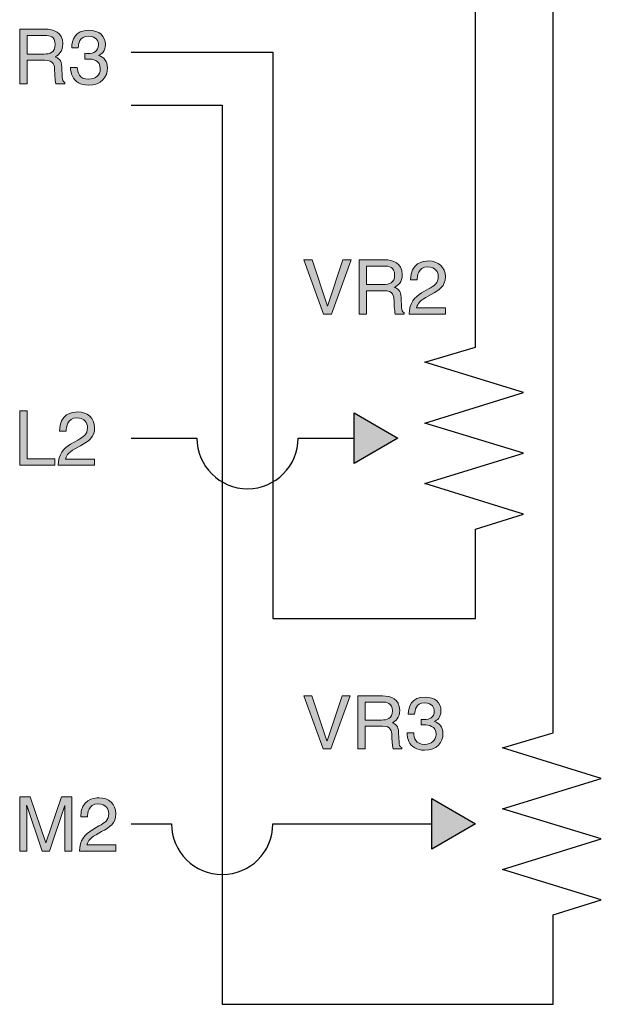
# Model space of a CAD drawing. Extents: x 40 to 374, y 45 to 278.
# Drawn here: x 125 to 136, y 147 to 166 of the extents above; entities that cross this region are included whole.
import ezdxf

# ---------------------------------------------------------------- set-up
doc = ezdxf.new("R2010")
doc.units = 0
doc.header["$LTSCALE"] = 0.2
doc.layers.add('画層1', color=7, linetype='CONTINUOUS')
doc.layers.add('画層2', color=7, linetype='CONTINUOUS', plot=False)

msp = doc.modelspace()

# ---------------------------------------------------------------- hatches: boundary and pattern name
at = {"layer": '画層1'}
h = msp.add_hatch(color=1, dxfattribs=at)
edge = h.paths.add_edge_path()
edge.add_spline(control_points=[(125.48167, 165.37541), (125.55057, 165.41606), (125.63153, 165.47429), (125.63153, 165.63345), (125.63153, 165.86152), (125.45445, 165.92284), (125.27772, 165.92284)], knot_values=[3, 3, 3, 3, 4, 4, 4, 5, 5, 5, 5], degree=3, periodic=0)
edge.add_spline(control_points=[(125.27772, 165.92284), (125.27772, 165.92284), (124.77956, 165.92284), (124.77956, 165.92284)], knot_values=[2, 2, 2, 2, 3, 3, 3, 3], degree=3, periodic=0)
edge.add_spline(control_points=[(124.77956, 165.92284), (124.77956, 165.92284), (124.77956, 164.8459), (124.77956, 164.8459)], knot_values=[1, 1, 1, 1, 2, 2, 2, 2], degree=3, periodic=0)
edge.add_spline(control_points=[(124.77956, 164.8459), (124.77956, 164.8459), (124.92494, 164.8459), (124.92494, 164.8459)], knot_values=[0, 0, 0, 0, 1, 1, 1, 1], degree=3, periodic=0)
edge.add_spline(control_points=[(124.92494, 164.8459), (124.92494, 164.8459), (124.92494, 165.30789), (124.92494, 165.30789)], knot_values=[13, 13, 13, 13, 14, 14, 14, 14], degree=3, periodic=0)
edge.add_spline(control_points=[(124.92494, 165.30789), (124.92494, 165.30789), (125.27772, 165.30789), (125.27772, 165.30789)], knot_values=[12, 12, 12, 12, 13, 13, 13, 13], degree=3, periodic=0)
edge.add_spline(control_points=[(125.27772, 165.30789), (125.4517, 165.30789), (125.46961, 165.20454), (125.46961, 165.116), (125.46961, 165.07534), (125.47409, 164.91205), (125.49511, 164.8459)], knot_values=[10, 10, 10, 10, 11, 11, 11, 12, 12, 12, 12], degree=3, periodic=0)
edge.add_spline(control_points=[(125.49511, 164.8459), (125.49511, 164.8459), (125.67356, 164.8459), (125.67356, 164.8459)], knot_values=[9.00001, 9.00001, 9.00001, 9.00001, 9.99998653, 9.99998653, 9.99998653, 9.99998653], degree=3, periodic=0)
edge.add_spline(control_points=[(125.67356, 164.8459), (125.67356, 164.8459), (125.67356, 164.87002), (125.67356, 164.87002)], knot_values=[8.00003113, 8.00003113, 8.00003113, 8.00003113, 8.99999, 8.99999, 8.99999, 8.99999], degree=3, periodic=0)
edge.add_spline(control_points=[(125.67356, 164.87002), (125.62878, 164.89551), (125.6212, 164.9179), (125.61947, 164.97785)], knot_values=[7, 7, 7, 7, 8, 8, 8, 8], degree=3, periodic=0)
edge.add_spline(control_points=[(125.61947, 164.97785), (125.61947, 164.97785), (125.61052, 165.17284), (125.61052, 165.17284)], knot_values=[6, 6, 6, 6, 7, 7, 7, 7], degree=3, periodic=0)
edge.add_spline(control_points=[(125.61052, 165.17284), (125.60466, 165.32305), (125.54299, 165.34992), (125.48167, 165.37541)], knot_values=[5, 5, 5, 5, 6, 6, 6, 6], degree=3, periodic=0)
edge = h.paths.add_edge_path(flags=16)
edge.add_spline(control_points=[(125.28806, 165.79847), (125.36006, 165.79847), (125.48167, 165.78503), (125.48167, 165.61829), (125.48167, 165.45947), (125.36902, 165.43226), (125.26256, 165.43226)], knot_values=[1, 1, 1, 1, 2, 2, 2, 3, 3, 3, 3], degree=3, periodic=0)
edge.add_spline(control_points=[(125.26256, 165.43226), (125.26256, 165.43226), (124.92494, 165.43226), (124.92494, 165.43226)], knot_values=[0, 0, 0, 0, 1, 1, 1, 1], degree=3, periodic=0)
edge.add_spline(control_points=[(124.92494, 165.43226), (124.92494, 165.43226), (124.92494, 165.79847), (124.92494, 165.79847)], knot_values=[4, 4, 4, 4, 5, 5, 5, 5], degree=3, periodic=0)
edge.add_spline(control_points=[(124.92494, 165.79847), (124.92494, 165.79847), (125.28806, 165.79847), (125.28806, 165.79847)], knot_values=[3, 3, 3, 3, 4, 4, 4, 4], degree=3, periodic=0)
edge = h.paths.add_edge_path()
edge.add_spline(control_points=[(125.93918, 164.86382), (125.99017, 164.83694), (126.05631, 164.81731), (126.13417, 164.81731), (126.40289, 164.81731), (126.51382, 164.98405), (126.51382, 165.1563), (126.51382, 165.29755), (126.4401, 165.36956), (126.33812, 165.40228)], knot_values=[9, 9, 9, 9, 10, 10, 10, 11, 11, 11, 12, 12, 12, 12], degree=3, periodic=0)
edge.add_line((126.33812, 165.40228), (126.33812, 165.40538))
edge.add_spline(control_points=[(126.33812, 165.40538), (126.39531, 165.4233), (126.47317, 165.48807), (126.47317, 165.62277), (126.47317, 165.78331), (126.3519, 165.90044), (126.14761, 165.90044), (125.87028, 165.90044), (125.80723, 165.70993), (125.80723, 165.55525)], knot_values=[5, 5, 5, 5, 6, 6, 6, 7, 7, 7, 8, 8, 8, 8], degree=3, periodic=0)
edge.add_spline(control_points=[(125.80723, 165.55525), (125.80723, 165.55525), (125.93608, 165.55525), (125.93608, 165.55525)], knot_values=[4.00001014, 4.00001014, 4.00001014, 4.00001014, 4.99999, 4.99999, 4.99999, 4.99999], degree=3, periodic=0)
edge.add_spline(control_points=[(125.93608, 165.55525), (125.94228, 165.62897), (125.95434, 165.78193), (126.14175, 165.78193), (126.29919, 165.78193), (126.33674, 165.67824), (126.33674, 165.61554), (126.33674, 165.48324), (126.23787, 165.44294), (126.13589, 165.44294), (126.11316, 165.44294), (126.08938, 165.44431), (126.06665, 165.44604)], knot_values=[0, 0, 0, 0, 1, 1, 1, 2, 2, 2, 3, 3, 3, 4, 4, 4, 4], degree=3, periodic=0)
edge.add_spline(control_points=[(126.06665, 165.44604), (126.06665, 165.44603), (126.06665, 165.33201), (126.06665, 165.332)], knot_values=[18.00001, 18.00001, 18.00001, 18.00001, 18.99999, 18.99999, 18.99999, 18.99999], degree=3, periodic=0)
edge.add_spline(control_points=[(126.06665, 165.332), (126.08628, 165.332), (126.1073, 165.33338), (126.12659, 165.33338), (126.21685, 165.33338), (126.37257, 165.31685), (126.37257, 165.13977), (126.37257, 165.0185), (126.27818, 164.93582), (126.14313, 164.93582), (125.94676, 164.93582), (125.92264, 165.06949), (125.91816, 165.16836)], knot_values=[14, 14, 14, 14, 15, 15, 15, 16, 16, 16, 17, 17, 17, 18, 18, 18, 18], degree=3, periodic=0)
edge.add_spline(control_points=[(125.91816, 165.16836), (125.91816, 165.16836), (125.78174, 165.16836), (125.78174, 165.16836)], knot_values=[13.00001, 13.00001, 13.00001, 13.00001, 13.99998923, 13.99998923, 13.99998923, 13.99998923], degree=3, periodic=0)
edge.add_spline(control_points=[(125.78174, 165.16836), (125.79069, 165.04675), (125.82239, 164.92548), (125.93918, 164.86382)], knot_values=[12, 12, 12, 12, 13, 13, 13, 13], degree=3, periodic=0)
h = msp.add_hatch(color=1, dxfattribs=at)
edge = h.paths.add_edge_path()
edge.add_spline(control_points=[(132.18583, 160.82513), (132.25438, 160.86578), (132.335, 160.924), (132.335, 161.08145), (132.335, 161.30779), (132.15895, 161.36911), (131.98325, 161.36911)], knot_values=[3, 3, 3, 3, 4, 4, 4, 5, 5, 5, 5], degree=3, periodic=0)
edge.add_spline(control_points=[(131.98325, 161.36911), (131.98325, 161.36911), (131.48819, 161.36911), (131.48819, 161.36911)], knot_values=[2, 2, 2, 2, 3, 3, 3, 3], degree=3, periodic=0)
edge.add_spline(control_points=[(131.48819, 161.36911), (131.48819, 161.36911), (131.48819, 160.29906), (131.48819, 160.29906)], knot_values=[1, 1, 1, 1, 2, 2, 2, 2], degree=3, periodic=0)
edge.add_spline(control_points=[(131.48819, 160.29906), (131.48819, 160.29906), (131.63289, 160.29906), (131.63289, 160.29906)], knot_values=[0, 0, 0, 0, 1, 1, 1, 1], degree=3, periodic=0)
edge.add_spline(control_points=[(131.63289, 160.29906), (131.63289, 160.29906), (131.63289, 160.75795), (131.63289, 160.75795)], knot_values=[13, 13, 13, 13, 14, 14, 14, 14], degree=3, periodic=0)
edge.add_spline(control_points=[(131.63289, 160.75795), (131.63289, 160.75795), (131.98325, 160.75795), (131.98325, 160.75795)], knot_values=[12, 12, 12, 12, 13, 13, 13, 13], degree=3, periodic=0)
edge.add_spline(control_points=[(131.98325, 160.75795), (132.15585, 160.75795), (132.17377, 160.65529), (132.17377, 160.56709), (132.17377, 160.52713), (132.17859, 160.36452), (132.19892, 160.29906)], knot_values=[10, 10, 10, 10, 11, 11, 11, 12, 12, 12, 12], degree=3, periodic=0)
edge.add_spline(control_points=[(132.19892, 160.29906), (132.19892, 160.29906), (132.37634, 160.29906), (132.37634, 160.29906)], knot_values=[9.00001, 9.00001, 9.00001, 9.00001, 9.99998638, 9.99998638, 9.99998638, 9.99998638], degree=3, periodic=0)
edge.add_spline(control_points=[(132.37634, 160.29906), (132.37634, 160.29906), (132.37634, 160.32283), (132.37634, 160.32284)], knot_values=[8.00003126, 8.00003126, 8.00003126, 8.00003126, 8.99999, 8.99999, 8.99999, 8.99999], degree=3, periodic=0)
edge.add_spline(control_points=[(132.37634, 160.32284), (132.33224, 160.34798), (132.32432, 160.37072), (132.32294, 160.43032)], knot_values=[7, 7, 7, 7, 8, 8, 8, 8], degree=3, periodic=0)
edge.add_spline(control_points=[(132.32294, 160.43032), (132.32294, 160.43032), (132.31398, 160.62394), (132.31398, 160.62394)], knot_values=[6, 6, 6, 6, 7, 7, 7, 7], degree=3, periodic=0)
edge.add_spline(control_points=[(132.31398, 160.62394), (132.30813, 160.77311), (132.2468, 160.79998), (132.18583, 160.82513)], knot_values=[5, 5, 5, 5, 6, 6, 6, 6], degree=3, periodic=0)
edge = h.paths.add_edge_path(flags=16)
edge.add_spline(control_points=[(131.99359, 161.24543), (132.06525, 161.24543), (132.18583, 161.232), (132.18583, 161.06698), (132.18583, 160.9085), (132.07386, 160.88197), (131.96844, 160.88197)], knot_values=[1, 1, 1, 1, 2, 2, 2, 3, 3, 3, 3], degree=3, periodic=0)
edge.add_spline(control_points=[(131.96844, 160.88197), (131.96844, 160.88197), (131.63289, 160.88197), (131.63289, 160.88197)], knot_values=[0, 0, 0, 0, 1, 1, 1, 1], degree=3, periodic=0)
edge.add_spline(control_points=[(131.63289, 160.88197), (131.63289, 160.88197), (131.63289, 161.24543), (131.63289, 161.24543)], knot_values=[4, 4, 4, 4, 5, 5, 5, 5], degree=3, periodic=0)
edge.add_spline(control_points=[(131.63289, 161.24543), (131.63289, 161.24543), (131.99359, 161.24543), (131.99359, 161.24543)], knot_values=[3, 3, 3, 3, 4, 4, 4, 4], degree=3, periodic=0)
edge = h.paths.add_edge_path()
edge.add_spline(control_points=[(132.63024, 160.97086), (132.63438, 161.04424), (132.64333, 161.2289), (132.84143, 161.2289), (132.99508, 161.2289), (133.04882, 161.12313), (133.04882, 161.03976), (133.04882, 160.90264), (132.96821, 160.85924), (132.85659, 160.7955)], knot_values=[10, 10, 10, 10, 11, 11, 11, 12, 12, 12, 13, 13, 13, 13], degree=3, periodic=0)
edge.add_spline(control_points=[(132.85659, 160.7955), (132.85659, 160.7955), (132.71809, 160.71523), (132.71809, 160.71523)], knot_values=[9, 9, 9, 9, 10, 10, 10, 10], degree=3, periodic=0)
edge.add_spline(control_points=[(132.71809, 160.71523), (132.57753, 160.63289), (132.47969, 160.51645), (132.47177, 160.29906)], knot_values=[8, 8, 8, 8, 9, 9, 9, 9], degree=3, periodic=0)
edge.add_spline(control_points=[(132.47177, 160.29906), (132.47177, 160.29906), (133.18835, 160.29906), (133.18835, 160.29906)], knot_values=[7, 7, 7, 7, 8, 8, 8, 8], degree=3, periodic=0)
edge.add_spline(control_points=[(133.18835, 160.29906), (133.18835, 160.29906), (133.18835, 160.4224), (133.18835, 160.4224)], knot_values=[6, 6, 6, 6, 7, 7, 7, 7], degree=3, periodic=0)
edge.add_spline(control_points=[(133.18835, 160.4224), (133.18835, 160.4224), (132.61991, 160.4224), (132.61991, 160.4224)], knot_values=[5, 5, 5, 5, 6, 6, 6, 6], degree=3, periodic=0)
edge.add_spline(control_points=[(132.61991, 160.4224), (132.62542, 160.46305), (132.65677, 160.54539), (132.79974, 160.62394)], knot_values=[4, 4, 4, 4, 5, 5, 5, 5], degree=3, periodic=0)
edge.add_spline(control_points=[(132.79974, 160.62394), (132.79974, 160.62394), (132.90895, 160.68354), (132.90895, 160.68354)], knot_values=[3, 3, 3, 3, 4, 4, 4, 4], degree=3, periodic=0)
edge.add_spline(control_points=[(132.90895, 160.68354), (133.06536, 160.76691), (133.18835, 160.84615), (133.18835, 161.0339), (133.18835, 161.2289), (133.04297, 161.34672), (132.86106, 161.34672), (132.74772, 161.34672), (132.49933, 161.31261), (132.49933, 160.97086)], knot_values=[0, 0, 0, 0, 1, 1, 1, 2, 2, 2, 3, 3, 3, 3], degree=3, periodic=0)
edge.add_spline(control_points=[(132.49933, 160.97086), (132.49933, 160.97086), (132.63024, 160.97086), (132.63024, 160.97086)], knot_values=[13.0000101, 13.0000101, 13.0000101, 13.0000101, 13.99999, 13.99999, 13.99999, 13.99999], degree=3, periodic=0)
h.paths.add_polyline_path([(131.32765, 161.36911), (131.1647, 161.36911), (130.86256, 160.45685), (130.85946, 160.45685), (130.55388, 161.36911), (130.393, 161.36911), (130.78367, 160.29906), (130.93698, 160.29906)])
h = msp.add_hatch(color=1, dxfattribs=at)
edge = h.paths.add_edge_path()
edge.add_spline(control_points=[(125.97811, 157.69836), (126.13555, 157.78242), (126.25992, 157.862), (126.25992, 158.05114), (126.25992, 158.24751), (126.11316, 158.36602), (125.93022, 158.36602), (125.81619, 158.36602), (125.56573, 158.33157), (125.56573, 157.98809)], knot_values=[0, 0, 0, 0, 1, 1, 1, 2, 2, 2, 3, 3, 3, 3], degree=3, periodic=0)
edge.add_spline(control_points=[(125.56573, 157.98809), (125.56573, 157.98809), (125.69767, 157.98809), (125.69768, 157.98809)], knot_values=[13.00001008, 13.00001008, 13.00001008, 13.00001008, 13.99999, 13.99999, 13.99999, 13.99999], degree=3, periodic=0)
edge.add_spline(control_points=[(125.69768, 157.98809), (125.70216, 158.06147), (125.71111, 158.24751), (125.91058, 158.24751), (126.06492, 158.24751), (126.11901, 158.14106), (126.11901, 158.057), (126.11901, 157.91885), (126.03805, 157.87544), (125.92574, 157.81102)], knot_values=[10, 10, 10, 10, 11, 11, 11, 12, 12, 12, 13, 13, 13, 13], degree=3, periodic=0)
edge.add_spline(control_points=[(125.92574, 157.81102), (125.92574, 157.81102), (125.78622, 157.73006), (125.78622, 157.73006)], knot_values=[9, 9, 9, 9, 10, 10, 10, 10], degree=3, periodic=0)
edge.add_spline(control_points=[(125.78622, 157.73006), (125.64497, 157.64737), (125.54609, 157.53059), (125.53851, 157.31148)], knot_values=[8, 8, 8, 8, 9, 9, 9, 9], degree=3, periodic=0)
edge.add_spline(control_points=[(125.53851, 157.31148), (125.53851, 157.31148), (126.25992, 157.31148), (126.25992, 157.31148)], knot_values=[7, 7, 7, 7, 8, 8, 8, 8], degree=3, periodic=0)
edge.add_spline(control_points=[(126.25992, 157.31148), (126.25992, 157.31148), (126.25992, 157.43585), (126.25992, 157.43585)], knot_values=[6, 6, 6, 6, 7, 7, 7, 7], degree=3, periodic=0)
edge.add_spline(control_points=[(126.25992, 157.43585), (126.25992, 157.43585), (125.687, 157.43585), (125.687, 157.43585)], knot_values=[5, 5, 5, 5, 6, 6, 6, 6], degree=3, periodic=0)
edge.add_spline(control_points=[(125.687, 157.43585), (125.6932, 157.4765), (125.72455, 157.55884), (125.86855, 157.63842)], knot_values=[4, 4, 4, 4, 5, 5, 5, 5], degree=3, periodic=0)
edge.add_spline(control_points=[(125.86855, 157.63842), (125.86855, 157.63842), (125.97811, 157.69836), (125.97811, 157.69836)], knot_values=[3, 3, 3, 3, 4, 4, 4, 4], degree=3, periodic=0)
h.paths.add_polyline_path([(124.92494, 158.38841), (124.77956, 158.38841), (124.77956, 157.31148), (125.47099, 157.31148), (125.47099, 157.44032), (124.92494, 157.44032)])
for points in [[(131.38691, 158.34914), (131.38691, 157.34903), (132.24818, 157.84926)], [(132.9217, 149.73089), (133.78297, 150.23112), (132.9217, 150.731)]]:
    msp.add_hatch(color=1, dxfattribs=at).paths.add_polyline_path(points)
h = msp.add_hatch(color=1, dxfattribs=at)
edge = h.paths.add_edge_path()
edge.add_spline(control_points=[(132.14138, 152.22721), (132.20753, 152.26682), (132.28608, 152.32332), (132.28608, 152.47732), (132.28608, 152.69781), (132.11486, 152.75706), (131.94364, 152.75706)], knot_values=[3, 3, 3, 3, 4, 4, 4, 5, 5, 5, 5], degree=3, periodic=0)
edge.add_spline(control_points=[(131.94364, 152.75706), (131.94364, 152.75706), (131.46132, 152.75706), (131.46132, 152.75706)], knot_values=[2, 2, 2, 2, 3, 3, 3, 3], degree=3, periodic=0)
edge.add_spline(control_points=[(131.46132, 152.75706), (131.46132, 152.75706), (131.46132, 151.71492), (131.46132, 151.71492)], knot_values=[1, 1, 1, 1, 2, 2, 2, 2], degree=3, periodic=0)
edge.add_spline(control_points=[(131.46132, 151.71492), (131.46132, 151.71492), (131.60188, 151.71492), (131.60188, 151.71492)], knot_values=[0, 0, 0, 0, 1, 1, 1, 1], degree=3, periodic=0)
edge.add_spline(control_points=[(131.60188, 151.71492), (131.60188, 151.71492), (131.60188, 152.16209), (131.60188, 152.16209)], knot_values=[13, 13, 13, 13, 14, 14, 14, 14], degree=3, periodic=0)
edge.add_spline(control_points=[(131.60188, 152.16209), (131.60188, 152.16209), (131.94364, 152.16209), (131.94364, 152.16209)], knot_values=[12, 12, 12, 12, 13, 13, 13, 13], degree=3, periodic=0)
edge.add_spline(control_points=[(131.94364, 152.16209), (132.1121, 152.16209), (132.12898, 152.06184), (132.12898, 151.97571), (132.12898, 151.93678), (132.1338, 151.77865), (132.15379, 151.71492)], knot_values=[10, 10, 10, 10, 11, 11, 11, 12, 12, 12, 12], degree=3, periodic=0)
edge.add_spline(control_points=[(132.15379, 151.71492), (132.15379, 151.71492), (132.32673, 151.71492), (132.32673, 151.71492)], knot_values=[9.00001, 9.00001, 9.00001, 9.00001, 9.99998641, 9.99998641, 9.99998641, 9.99998641], degree=3, periodic=0)
edge.add_spline(control_points=[(132.32673, 151.71492), (132.32673, 151.71492), (132.32673, 151.73766), (132.32673, 151.73766)], knot_values=[8.00003154, 8.00003154, 8.00003154, 8.00003154, 8.99999, 8.99999, 8.99999, 8.99999], degree=3, periodic=0)
edge.add_spline(control_points=[(132.32673, 151.73766), (132.28332, 151.76246), (132.27609, 151.78451), (132.27436, 151.84273)], knot_values=[7, 7, 7, 7, 8, 8, 8, 8], degree=3, periodic=0)
edge.add_spline(control_points=[(132.27436, 151.84273), (132.27436, 151.84273), (132.26541, 152.03152), (132.26541, 152.03152)], knot_values=[6, 6, 6, 6, 7, 7, 7, 7], degree=3, periodic=0)
edge.add_spline(control_points=[(132.26541, 152.03152), (132.26024, 152.17691), (132.20029, 152.20275), (132.14138, 152.22721)], knot_values=[5, 5, 5, 5, 6, 6, 6, 6], degree=3, periodic=0)
edge = h.paths.add_edge_path(flags=16)
edge.add_spline(control_points=[(131.92882, 152.28267), (131.92882, 152.28267), (131.60188, 152.28267), (131.60188, 152.28267)], knot_values=[0, 0, 0, 0, 1, 1, 1, 1], degree=3, periodic=0)
edge.add_spline(control_points=[(131.60188, 152.28267), (131.60188, 152.28267), (131.60188, 152.63683), (131.60188, 152.63683)], knot_values=[4, 4, 4, 4, 5, 5, 5, 5], degree=3, periodic=0)
edge.add_spline(control_points=[(131.60188, 152.63683), (131.60188, 152.63683), (131.95363, 152.63683), (131.95363, 152.63683)], knot_values=[3, 3, 3, 3, 4, 4, 4, 4], degree=3, periodic=0)
edge.add_spline(control_points=[(131.95363, 152.63683), (132.02322, 152.63683), (132.14138, 152.62374), (132.14138, 152.46285), (132.14138, 152.30885), (132.03217, 152.28267), (131.92882, 152.28267)], knot_values=[1, 1, 1, 1, 2, 2, 2, 3, 3, 3, 3], degree=3, periodic=0)
edge = h.paths.add_edge_path()
edge.add_spline(control_points=[(132.58373, 151.73215), (132.633, 151.70631), (132.69742, 151.68736), (132.77287, 151.68736), (133.03297, 151.68736), (133.14046, 151.84859), (133.14046, 152.01533), (133.14046, 152.1521), (133.0688, 152.22135), (132.97027, 152.25339)], knot_values=[9, 9, 9, 9, 10, 10, 10, 11, 11, 11, 12, 12, 12, 12], degree=3, periodic=0)
edge.add_line((132.97027, 152.25339), (132.97027, 152.25614))
edge.add_spline(control_points=[(132.97027, 152.25614), (133.0254, 152.27406), (133.10084, 152.33607), (133.10084, 152.46664), (133.10084, 152.62236), (132.98337, 152.7357), (132.78596, 152.7357), (132.51724, 152.7357), (132.45627, 152.55139), (132.45627, 152.40153)], knot_values=[5, 5, 5, 5, 6, 6, 6, 7, 7, 7, 8, 8, 8, 8], degree=3, periodic=0)
edge.add_spline(control_points=[(132.45627, 152.40153), (132.45627, 152.40153), (132.58098, 152.40153), (132.58098, 152.40153)], knot_values=[4.00001015, 4.00001015, 4.00001015, 4.00001015, 4.99999, 4.99999, 4.99999, 4.99999], degree=3, periodic=0)
edge.add_spline(control_points=[(132.58098, 152.40153), (132.58683, 152.47284), (132.5982, 152.62064), (132.7801, 152.62064), (132.93238, 152.62064), (132.96855, 152.52107), (132.96855, 152.45975), (132.96855, 152.33228), (132.87278, 152.29266), (132.77425, 152.29266), (132.7522, 152.29266), (132.72946, 152.29404), (132.70741, 152.29542)], knot_values=[0, 0, 0, 0, 1, 1, 1, 2, 2, 2, 3, 3, 3, 4, 4, 4, 4], degree=3, periodic=0)
edge.add_spline(control_points=[(132.70741, 152.29542), (132.70741, 152.29542), (132.70741, 152.18552), (132.70741, 152.18552)], knot_values=[18.00001, 18.00001, 18.00001, 18.00001, 18.99999, 18.99999, 18.99999, 18.99999], degree=3, periodic=0)
edge.add_spline(control_points=[(132.70741, 152.18552), (132.72636, 152.18552), (132.74634, 152.1869), (132.76529, 152.1869), (132.8528, 152.1869), (133.00335, 152.17071), (133.00335, 151.99914), (133.00335, 151.88166), (132.9124, 151.80174), (132.78114, 151.80174), (132.59097, 151.80174), (132.56789, 151.93127), (132.56375, 152.02705)], knot_values=[14, 14, 14, 14, 15, 15, 15, 16, 16, 16, 17, 17, 17, 18, 18, 18, 18], degree=3, periodic=0)
edge.add_spline(control_points=[(132.56375, 152.02705), (132.56375, 152.02705), (132.43146, 152.02705), (132.43146, 152.02705)], knot_values=[13.00001, 13.00001, 13.00001, 13.00001, 13.99998923, 13.99998923, 13.99998923, 13.99998923], degree=3, periodic=0)
edge.add_spline(control_points=[(132.43146, 152.02705), (132.44042, 151.90922), (132.47108, 151.79175), (132.58373, 151.73215)], knot_values=[12, 12, 12, 12, 13, 13, 13, 13], degree=3, periodic=0)
h.paths.add_polyline_path([(131.30491, 152.75706), (131.14644, 152.75706), (130.85188, 151.86857), (130.84878, 151.86857), (130.55113, 152.75706), (130.39403, 152.75706), (130.77437, 151.71492), (130.92389, 151.71492)])
h = msp.add_hatch(color=1, dxfattribs=at)
edge = h.paths.add_edge_path()
edge.add_spline(control_points=[(126.39807, 150.07884), (126.55585, 150.1629), (126.67987, 150.24214), (126.67987, 150.43128), (126.67987, 150.62799), (126.53311, 150.7465), (126.35052, 150.7465), (126.23615, 150.7465), (125.98603, 150.71171), (125.98603, 150.36823)], knot_values=[0, 0, 0, 0, 1, 1, 1, 2, 2, 2, 3, 3, 3, 3], degree=3, periodic=0)
edge.add_spline(control_points=[(125.98603, 150.36823), (125.98603, 150.36823), (126.11763, 150.36823), (126.11763, 150.36823)], knot_values=[13.00001006, 13.00001006, 13.00001006, 13.00001006, 13.99999, 13.99999, 13.99999, 13.99999], degree=3, periodic=0)
edge.add_spline(control_points=[(126.11763, 150.36823), (126.12246, 150.44196), (126.13141, 150.62799), (126.33054, 150.62799), (126.48488, 150.62799), (126.53931, 150.52119), (126.53931, 150.43713), (126.53931, 150.29933), (126.45801, 150.25592), (126.3457, 150.19115)], knot_values=[10, 10, 10, 10, 11, 11, 11, 12, 12, 12, 13, 13, 13, 13], degree=3, periodic=0)
edge.add_spline(control_points=[(126.3457, 150.19115), (126.3457, 150.19115), (126.20652, 150.11054), (126.20652, 150.11054)], knot_values=[9, 9, 9, 9, 10, 10, 10, 10], degree=3, periodic=0)
edge.add_spline(control_points=[(126.20652, 150.11054), (126.06527, 150.02786), (125.96605, 149.91072), (125.95847, 149.69161)], knot_values=[8, 8, 8, 8, 9, 9, 9, 9], degree=3, periodic=0)
edge.add_spline(control_points=[(125.95847, 149.69161), (125.95847, 149.69161), (126.67987, 149.69161), (126.67987, 149.69161)], knot_values=[7, 7, 7, 7, 8, 8, 8, 8], degree=3, periodic=0)
edge.add_spline(control_points=[(126.67987, 149.69161), (126.67987, 149.69161), (126.67987, 149.81633), (126.67987, 149.81633)], knot_values=[6, 6, 6, 6, 7, 7, 7, 7], degree=3, periodic=0)
edge.add_spline(control_points=[(126.67987, 149.81633), (126.67987, 149.81633), (126.1073, 149.81633), (126.1073, 149.81633)], knot_values=[5, 5, 5, 5, 6, 6, 6, 6], degree=3, periodic=0)
edge.add_spline(control_points=[(126.1073, 149.81633), (126.1135, 149.85698), (126.14451, 149.93932), (126.28851, 150.0189)], knot_values=[4, 4, 4, 4, 5, 5, 5, 5], degree=3, periodic=0)
edge.add_spline(control_points=[(126.28851, 150.0189), (126.28851, 150.0189), (126.39807, 150.07884), (126.39807, 150.07884)], knot_values=[3, 3, 3, 3, 4, 4, 4, 4], degree=3, periodic=0)
edge = h.paths.add_edge_path()
edge.add_spline(control_points=[(125.81171, 149.69161), (125.81171, 149.69161), (125.81171, 150.76855), (125.81171, 150.76855)], knot_values=[16, 16, 16, 16, 17, 17, 17, 17], degree=3, periodic=0)
edge.add_spline(control_points=[(125.81171, 150.76855), (125.81171, 150.76855), (125.605, 150.76855), (125.605, 150.76855)], knot_values=[15, 15, 15, 15, 16, 16, 16, 16], degree=3, periodic=0)
edge.add_spline(control_points=[(125.605, 150.76855), (125.605, 150.76855), (125.29839, 149.85836), (125.29839, 149.85836)], knot_values=[14, 14, 14, 14, 15, 15, 15, 15], degree=3, periodic=0)
edge.add_line((125.29839, 149.85836), (125.29563, 149.85836))
edge.add_spline(control_points=[(125.29563, 149.85836), (125.29563, 149.85836), (124.98833, 150.76855), (124.98833, 150.76855)], knot_values=[12, 12, 12, 12, 13, 13, 13, 13], degree=3, periodic=0)
edge.add_spline(control_points=[(124.98833, 150.76855), (124.98833, 150.76855), (124.77956, 150.76855), (124.77956, 150.76855)], knot_values=[11, 11, 11, 11, 12, 12, 12, 12], degree=3, periodic=0)
edge.add_spline(control_points=[(124.77956, 150.76855), (124.77956, 150.76855), (124.77956, 149.69161), (124.77956, 149.69161)], knot_values=[10, 10, 10, 10, 11, 11, 11, 11], degree=3, periodic=0)
edge.add_spline(control_points=[(124.77956, 149.69161), (124.77956, 149.69161), (124.92081, 149.69161), (124.92081, 149.69161)], knot_values=[9, 9, 9, 9, 10, 10, 10, 10], degree=3, periodic=0)
edge.add_spline(control_points=[(124.92081, 149.69161), (124.92081, 149.69161), (124.92081, 150.32758), (124.92081, 150.32758)], knot_values=[8, 8, 8, 8, 9, 9, 9, 9], degree=3, periodic=0)
edge.add_spline(control_points=[(124.92081, 150.32758), (124.92081, 150.35927), (124.91736, 150.4957), (124.91736, 150.59492)], knot_values=[7, 7, 7, 7, 8, 8, 8, 8], degree=3, periodic=0)
edge.add_line((124.91736, 150.59492), (124.92081, 150.59492))
edge.add_spline(control_points=[(124.92081, 150.59492), (124.92081, 150.59492), (125.22398, 149.69161), (125.22398, 149.69161)], knot_values=[5, 5, 5, 5, 6, 6, 6, 6], degree=3, periodic=0)
edge.add_spline(control_points=[(125.22398, 149.69161), (125.22398, 149.69161), (125.36798, 149.69161), (125.36798, 149.69161)], knot_values=[4, 4, 4, 4, 5, 5, 5, 5], degree=3, periodic=0)
edge.add_spline(control_points=[(125.36798, 149.69161), (125.36798, 149.69161), (125.67046, 150.5963), (125.67046, 150.5963)], knot_values=[3, 3, 3, 3, 4, 4, 4, 4], degree=3, periodic=0)
edge.add_line((125.67046, 150.5963), (125.67391, 150.5963))
edge.add_spline(control_points=[(125.67391, 150.5963), (125.67391, 150.4957), (125.67046, 150.35927), (125.67046, 150.32758)], knot_values=[1, 1, 1, 1, 2, 2, 2, 2], degree=3, periodic=0)
edge.add_spline(control_points=[(125.67046, 150.32758), (125.67046, 150.32758), (125.67046, 149.69161), (125.67046, 149.69161)], knot_values=[0, 0, 0, 0, 1, 1, 1, 1], degree=3, periodic=0)
edge.add_spline(control_points=[(125.67046, 149.69161), (125.67046, 149.69161), (125.81171, 149.69161), (125.81171, 149.69161)], knot_values=[17, 17, 17, 17, 18, 18, 18, 18], degree=3, periodic=0)

# ---------------------------------------------------------------- linework, layer by layer
at = {"layer": '画層1', "color": 1}
for p, q in [((135.31466, 152.02705), (135.31466, 181.66985)), ((133.77987, 159.64518), (133.77987, 180.71177)), ((126.97994, 165.4674), (129.77977, 165.4674)), ((129.77977, 165.4674), (129.77977, 154.28806)), ((126.97994, 164.42525), (128.77966, 164.42525)), ((128.77966, 164.42525), (128.77966, 146.66992)), ((132.77942, 159.34891), (133.77987, 159.64518)), ((134.73347, 158.7467), (132.77942, 159.34891)), ((132.77942, 158.14485), (134.73347, 158.7467)), ((131.38691, 157.34903), (131.38691, 158.34914)), ((131.38691, 158.34914), (132.24818, 157.84926)), ((134.73347, 157.55263), (132.77942, 158.14485)), ((132.24818, 157.84926), (131.38691, 157.34903)), ((132.77942, 156.95078), (134.73347, 157.55263)), ((134.73347, 156.34892), (132.77942, 156.95078)), ((133.77987, 156.05264), (134.73347, 156.34892)), ((133.77987, 154.28806), (133.77987, 156.05264)), ((129.77977, 154.28806), (133.77987, 154.28806)), ((134.31421, 151.73077), (135.31466, 152.02705)), ((136.26826, 151.12856), (134.31421, 151.73077)), ((134.31421, 150.52671), (136.26826, 151.12856)), ((132.9217, 150.731), (133.78297, 150.23112)), ((132.9217, 149.73089), (132.9217, 150.731)), ((136.26826, 149.93449), (134.31421, 150.52671)), ((133.78297, 150.23112), (132.9217, 149.73089)), ((134.31421, 149.33264), (136.26826, 149.93449)), ((136.26826, 148.73078), (134.31421, 149.33264)), ((135.31466, 148.4345), (136.26826, 148.73078)), ((135.31466, 146.66992), (135.31466, 148.4345)), ((128.77966, 146.66992), (135.31466, 146.66992))]:
    msp.add_line(p, q, dxfattribs=at)
for points in [[(126.97994, 157.84891), (126.97994, 157.84891), (128.28081, 157.84857), (128.28081, 157.84857)], [(128.28081, 157.84857), (128.28081, 157.84857), (128.27978, 157.84857), (128.27978, 157.84857)], [(128.27978, 157.84857), (128.27978, 157.84857), (128.28081, 157.84857), (128.28081, 157.84857)], [(130.28, 157.84857), (130.28, 157.84857), (131.38691, 157.84857), (131.38691, 157.84857)], [(126.97994, 150.23112), (126.97994, 150.23112), (127.78058, 150.23077), (127.78058, 150.23077)], [(127.78058, 150.23077), (127.78058, 150.23077), (127.77955, 150.23077), (127.77955, 150.23077)], [(127.77955, 150.23077), (127.77955, 150.23077), (127.78058, 150.23077), (127.78058, 150.23077)], [(129.77977, 150.23077), (129.77977, 150.23077), (132.9217, 150.23077), (132.9217, 150.23077)]]:
    msp.add_open_spline(points, degree=3, dxfattribs=at)
for points in [[(128.28081, 157.84857), (128.28081, 157.29666), (128.72798, 156.84915), (129.27989, 156.84915), (129.83179, 156.84915), (130.28, 157.29666), (130.28, 157.84857)], [(127.78058, 150.23077), (127.78058, 149.67887), (128.22776, 149.23135), (128.77966, 149.23135), (129.33156, 149.23135), (129.77977, 149.67887), (129.77977, 150.23077)]]:
    msp.add_open_spline(points, degree=3, knots=[3, 3, 3, 3, 4, 4, 4, 5, 5, 5, 5], dxfattribs=at)
at = {"layer": '画層2', "color": 1}
for p, q in [((126.33812, 165.40228), (126.33812, 165.40538)), ((132.97027, 152.25614), (132.97027, 152.25339)), ((124.91736, 150.59492), (124.92081, 150.59492)), ((125.67046, 150.5963), (125.67391, 150.5963)), ((125.29563, 149.85836), (125.29839, 149.85836))]:
    msp.add_line(p, q, dxfattribs=at)
at = {"layer": '画層2', "color": 1, "lineweight": 0}
for p, q in [((130.393, 161.36911), (130.55388, 161.36911)), ((130.78367, 160.29906), (130.393, 161.36911)), ((130.55388, 161.36911), (130.85946, 160.45685)), ((130.86256, 160.45685), (131.1647, 161.36911)), ((131.32765, 161.36911), (130.93698, 160.29906)), ((131.1647, 161.36911), (131.32765, 161.36911)), ((130.85946, 160.45685), (130.86256, 160.45685)), ((130.93698, 160.29906), (130.78367, 160.29906)), ((124.77956, 158.38841), (124.92494, 158.38841)), ((124.77956, 157.31148), (124.77956, 158.38841)), ((124.92494, 158.38841), (124.92494, 157.44032)), ((125.47099, 157.31148), (124.77956, 157.31148)), ((124.92494, 157.44032), (125.47099, 157.44032)), ((125.47099, 157.44032), (125.47099, 157.31148)), ((130.39403, 152.75706), (130.55113, 152.75706)), ((130.77437, 151.71492), (130.39403, 152.75706)), ((130.55113, 152.75706), (130.84878, 151.86857)), ((130.85188, 151.86857), (131.14644, 152.75706)), ((131.30491, 152.75706), (130.92389, 151.71492)), ((131.14644, 152.75706), (131.30491, 152.75706)), ((130.84878, 151.86857), (130.85188, 151.86857)), ((130.92389, 151.71492), (130.77437, 151.71492))]:
    msp.add_line(p, q, dxfattribs=at)
for points in [[(124.77956, 164.8459), (124.77956, 164.8459), (124.77956, 165.92284), (124.77956, 165.92284)], [(124.77956, 165.92284), (124.77956, 165.92284), (125.27772, 165.92284), (125.27772, 165.92284)], [(125.28806, 165.79847), (125.28806, 165.79847), (124.92494, 165.79847), (124.92494, 165.79847)], [(124.92494, 165.79847), (124.92494, 165.79847), (124.92494, 165.43226), (124.92494, 165.43226)], [(125.93608, 165.55525), (125.93608, 165.55525), (125.80723, 165.55525), (125.80723, 165.55525)], [(126.06665, 165.332), (126.06665, 165.332), (126.06665, 165.44604), (126.06665, 165.44604)], [(124.92494, 165.43226), (124.92494, 165.43226), (125.26256, 165.43226), (125.26256, 165.43226)], [(124.92494, 165.30789), (124.92494, 165.30789), (124.92494, 164.8459), (124.92494, 164.8459)], [(125.27772, 165.30789), (125.27772, 165.30789), (124.92494, 165.30789), (124.92494, 165.30789)], [(125.48167, 165.37541), (125.54299, 165.34992), (125.60466, 165.32305), (125.61052, 165.17284)], [(125.61052, 165.17284), (125.61052, 165.17284), (125.61947, 164.97785), (125.61947, 164.97785)], [(125.93918, 164.86382), (125.82239, 164.92548), (125.79069, 165.04675), (125.78174, 165.16836)], [(125.78174, 165.16836), (125.78174, 165.16836), (125.91816, 165.16836), (125.91816, 165.16836)], [(125.61947, 164.97785), (125.6212, 164.9179), (125.62878, 164.89551), (125.67356, 164.87002)], [(125.67356, 164.87002), (125.67356, 164.87002), (125.67356, 164.8459), (125.67356, 164.8459)], [(124.92494, 164.8459), (124.92494, 164.8459), (124.77956, 164.8459), (124.77956, 164.8459)], [(125.67356, 164.8459), (125.67356, 164.8459), (125.49511, 164.8459), (125.49511, 164.8459)], [(131.48819, 161.36911), (131.48819, 161.36911), (131.98325, 161.36911), (131.98325, 161.36911)], [(131.48819, 160.29906), (131.48819, 160.29906), (131.48819, 161.36911), (131.48819, 161.36911)], [(131.63289, 161.24543), (131.63289, 161.24543), (131.63289, 160.88197), (131.63289, 160.88197)], [(131.99359, 161.24543), (131.99359, 161.24543), (131.63289, 161.24543), (131.63289, 161.24543)], [(132.63024, 160.97086), (132.63024, 160.97086), (132.49933, 160.97086), (132.49933, 160.97086)], [(131.63289, 160.88197), (131.63289, 160.88197), (131.96844, 160.88197), (131.96844, 160.88197)], [(132.18583, 160.82513), (132.2468, 160.79998), (132.30813, 160.77311), (132.31398, 160.62394)], [(132.71809, 160.71523), (132.71809, 160.71523), (132.85659, 160.7955), (132.85659, 160.7955)], [(131.63289, 160.75795), (131.63289, 160.75795), (131.63289, 160.29906), (131.63289, 160.29906)], [(131.98325, 160.75795), (131.98325, 160.75795), (131.63289, 160.75795), (131.63289, 160.75795)], [(132.31398, 160.62394), (132.31398, 160.62394), (132.32294, 160.43032), (132.32294, 160.43032)], [(132.47177, 160.29906), (132.47969, 160.51645), (132.57753, 160.63289), (132.71809, 160.71523)], [(132.79974, 160.62394), (132.65677, 160.54539), (132.62542, 160.46305), (132.61991, 160.4224)], [(132.90895, 160.68354), (132.90895, 160.68354), (132.79974, 160.62394), (132.79974, 160.62394)], [(132.32294, 160.43032), (132.32432, 160.37072), (132.33224, 160.34798), (132.37634, 160.32284)], [(132.61991, 160.4224), (132.61991, 160.4224), (133.18835, 160.4224), (133.18835, 160.4224)], [(133.18835, 160.4224), (133.18835, 160.4224), (133.18835, 160.29906), (133.18835, 160.29906)], [(131.63289, 160.29906), (131.63289, 160.29906), (131.48819, 160.29906), (131.48819, 160.29906)], [(132.37634, 160.29906), (132.37634, 160.29906), (132.19892, 160.29906), (132.19892, 160.29906)], [(132.37634, 160.32284), (132.37634, 160.32284), (132.37634, 160.29906), (132.37634, 160.29906)], [(133.18835, 160.29906), (133.18835, 160.29906), (132.47177, 160.29906), (132.47177, 160.29906)], [(125.69768, 157.98809), (125.69768, 157.98809), (125.56573, 157.98809), (125.56573, 157.98809)], [(125.53851, 157.31148), (125.54609, 157.53059), (125.64497, 157.64737), (125.78622, 157.73006)], [(125.78622, 157.73006), (125.78622, 157.73006), (125.92574, 157.81102), (125.92574, 157.81102)], [(125.97811, 157.69836), (125.97811, 157.69836), (125.86855, 157.63842), (125.86855, 157.63842)], [(125.86855, 157.63842), (125.72455, 157.55884), (125.6932, 157.4765), (125.687, 157.43585)], [(126.25992, 157.31148), (126.25992, 157.31148), (125.53851, 157.31148), (125.53851, 157.31148)], [(125.687, 157.43585), (125.687, 157.43585), (126.25992, 157.43585), (126.25992, 157.43585)], [(126.25992, 157.43585), (126.25992, 157.43585), (126.25992, 157.31148), (126.25992, 157.31148)], [(131.46132, 152.75706), (131.46132, 152.75706), (131.94364, 152.75706), (131.94364, 152.75706)], [(131.46132, 151.71492), (131.46132, 151.71492), (131.46132, 152.75706), (131.46132, 152.75706)], [(131.60188, 152.63683), (131.60188, 152.63683), (131.60188, 152.28267), (131.60188, 152.28267)], [(131.95363, 152.63683), (131.95363, 152.63683), (131.60188, 152.63683), (131.60188, 152.63683)], [(131.60188, 152.28267), (131.60188, 152.28267), (131.92882, 152.28267), (131.92882, 152.28267)], [(132.14138, 152.22721), (132.20029, 152.20275), (132.26024, 152.17691), (132.26541, 152.03152)], [(132.58098, 152.40153), (132.58098, 152.40153), (132.45627, 152.40153), (132.45627, 152.40153)], [(132.70741, 152.18552), (132.70741, 152.18552), (132.70741, 152.29542), (132.70741, 152.29542)], [(131.60188, 152.16209), (131.60188, 152.16209), (131.60188, 151.71492), (131.60188, 151.71492)], [(131.94364, 152.16209), (131.94364, 152.16209), (131.60188, 152.16209), (131.60188, 152.16209)], [(132.26541, 152.03152), (132.26541, 152.03152), (132.27436, 151.84273), (132.27436, 151.84273)], [(132.43146, 152.02705), (132.43146, 152.02705), (132.56375, 152.02705), (132.56375, 152.02705)], [(132.58373, 151.73215), (132.47108, 151.79175), (132.44042, 151.90922), (132.43146, 152.02705)], [(132.27436, 151.84273), (132.27609, 151.78451), (132.28332, 151.76246), (132.32673, 151.73766)], [(131.60188, 151.71492), (131.60188, 151.71492), (131.46132, 151.71492), (131.46132, 151.71492)], [(132.32673, 151.71492), (132.32673, 151.71492), (132.15379, 151.71492), (132.15379, 151.71492)], [(132.32673, 151.73766), (132.32673, 151.73766), (132.32673, 151.71492), (132.32673, 151.71492)], [(124.77956, 150.76855), (124.77956, 150.76855), (124.98833, 150.76855), (124.98833, 150.76855)], [(124.77956, 149.69161), (124.77956, 149.69161), (124.77956, 150.76855), (124.77956, 150.76855)], [(124.98833, 150.76855), (124.98833, 150.76855), (125.29563, 149.85836), (125.29563, 149.85836)], [(125.29839, 149.85836), (125.29839, 149.85836), (125.605, 150.76855), (125.605, 150.76855)], [(125.605, 150.76855), (125.605, 150.76855), (125.81171, 150.76855), (125.81171, 150.76855)], [(125.81171, 150.76855), (125.81171, 150.76855), (125.81171, 149.69161), (125.81171, 149.69161)], [(124.91736, 150.59492), (124.91736, 150.4957), (124.92081, 150.35927), (124.92081, 150.32758)], [(125.22398, 149.69161), (125.22398, 149.69161), (124.92081, 150.59492), (124.92081, 150.59492)], [(125.67046, 150.5963), (125.67046, 150.5963), (125.36798, 149.69161), (125.36798, 149.69161)], [(125.67046, 150.32758), (125.67046, 150.35927), (125.67391, 150.4957), (125.67391, 150.5963)], [(124.92081, 150.32758), (124.92081, 150.32758), (124.92081, 149.69161), (124.92081, 149.69161)], [(125.67046, 149.69161), (125.67046, 149.69161), (125.67046, 150.32758), (125.67046, 150.32758)], [(126.11763, 150.36823), (126.11763, 150.36823), (125.98603, 150.36823), (125.98603, 150.36823)], [(125.95847, 149.69161), (125.96605, 149.91072), (126.06527, 150.02786), (126.20652, 150.11054)], [(126.20652, 150.11054), (126.20652, 150.11054), (126.3457, 150.19115), (126.3457, 150.19115)], [(126.39807, 150.07884), (126.39807, 150.07884), (126.28851, 150.0189), (126.28851, 150.0189)], [(126.28851, 150.0189), (126.14451, 149.93932), (126.1135, 149.85698), (126.1073, 149.81633)], [(124.92081, 149.69161), (124.92081, 149.69161), (124.77956, 149.69161), (124.77956, 149.69161)], [(125.36798, 149.69161), (125.36798, 149.69161), (125.22398, 149.69161), (125.22398, 149.69161)], [(125.81171, 149.69161), (125.81171, 149.69161), (125.67046, 149.69161), (125.67046, 149.69161)], [(126.67987, 149.69161), (126.67987, 149.69161), (125.95847, 149.69161), (125.95847, 149.69161)], [(126.1073, 149.81633), (126.1073, 149.81633), (126.67987, 149.81633), (126.67987, 149.81633)], [(126.67987, 149.81633), (126.67987, 149.81633), (126.67987, 149.69161), (126.67987, 149.69161)]]:
    msp.add_open_spline(points, degree=3, dxfattribs=at)
for points, knots in [([(125.27772, 165.92284), (125.45445, 165.92284), (125.63153, 165.86152), (125.63153, 165.63345), (125.63153, 165.47429), (125.55057, 165.41606), (125.48167, 165.37541)], [3, 3, 3, 3, 4, 4, 4, 5, 5, 5, 5]), ([(125.80723, 165.55525), (125.80723, 165.70993), (125.87028, 165.90044), (126.14761, 165.90044), (126.3519, 165.90044), (126.47317, 165.78331), (126.47317, 165.62277), (126.47317, 165.48807), (126.39531, 165.4233), (126.33812, 165.40538)], [5, 5, 5, 5, 6, 6, 6, 7, 7, 7, 8, 8, 8, 8]), ([(125.26256, 165.43226), (125.36902, 165.43226), (125.48167, 165.45947), (125.48167, 165.61829), (125.48167, 165.78503), (125.36006, 165.79847), (125.28806, 165.79847)], [1, 1, 1, 1, 2, 2, 2, 3, 3, 3, 3]), ([(126.06665, 165.44604), (126.08938, 165.44431), (126.11316, 165.44294), (126.13589, 165.44294), (126.23787, 165.44294), (126.33674, 165.48324), (126.33674, 165.61554), (126.33674, 165.67824), (126.29919, 165.78193), (126.14175, 165.78193), (125.95434, 165.78193), (125.94228, 165.62897), (125.93608, 165.55525)], [0, 0, 0, 0, 1, 1, 1, 2, 2, 2, 3, 3, 3, 4, 4, 4, 4]), ([(125.49511, 164.8459), (125.47409, 164.91205), (125.46961, 165.07534), (125.46961, 165.116), (125.46961, 165.20454), (125.4517, 165.30789), (125.27772, 165.30789)], [10, 10, 10, 10, 11, 11, 11, 12, 12, 12, 12]), ([(125.91816, 165.16836), (125.92264, 165.06949), (125.94676, 164.93582), (126.14313, 164.93582), (126.27818, 164.93582), (126.37257, 165.0185), (126.37257, 165.13977), (126.37257, 165.31685), (126.21685, 165.33338), (126.12659, 165.33338), (126.1073, 165.33338), (126.08628, 165.332), (126.06665, 165.332)], [14, 14, 14, 14, 15, 15, 15, 16, 16, 16, 17, 17, 17, 18, 18, 18, 18]), ([(126.33812, 165.40228), (126.4401, 165.36956), (126.51382, 165.29755), (126.51382, 165.1563), (126.51382, 164.98405), (126.40289, 164.81731), (126.13417, 164.81731), (126.05631, 164.81731), (125.99017, 164.83694), (125.93918, 164.86382)], [9, 9, 9, 9, 10, 10, 10, 11, 11, 11, 12, 12, 12, 12]), ([(131.98325, 161.36911), (132.15895, 161.36911), (132.335, 161.30779), (132.335, 161.08145), (132.335, 160.924), (132.25438, 160.86578), (132.18583, 160.82513)], [3, 3, 3, 3, 4, 4, 4, 5, 5, 5, 5]), ([(131.96844, 160.88197), (132.07386, 160.88197), (132.18583, 160.9085), (132.18583, 161.06698), (132.18583, 161.232), (132.06525, 161.24543), (131.99359, 161.24543)], [1, 1, 1, 1, 2, 2, 2, 3, 3, 3, 3]), ([(132.49933, 160.97086), (132.49933, 161.31261), (132.74772, 161.34672), (132.86106, 161.34672), (133.04297, 161.34672), (133.18835, 161.2289), (133.18835, 161.0339), (133.18835, 160.84615), (133.06536, 160.76691), (132.90895, 160.68354)], [0, 0, 0, 0, 1, 1, 1, 2, 2, 2, 3, 3, 3, 3]), ([(132.85659, 160.7955), (132.96821, 160.85924), (133.04882, 160.90264), (133.04882, 161.03976), (133.04882, 161.12313), (132.99508, 161.2289), (132.84143, 161.2289), (132.64333, 161.2289), (132.63438, 161.04424), (132.63024, 160.97086)], [10, 10, 10, 10, 11, 11, 11, 12, 12, 12, 13, 13, 13, 13]), ([(132.19892, 160.29906), (132.17859, 160.36452), (132.17377, 160.52713), (132.17377, 160.56709), (132.17377, 160.65529), (132.15585, 160.75795), (131.98325, 160.75795)], [10, 10, 10, 10, 11, 11, 11, 12, 12, 12, 12]), ([(125.56573, 157.98809), (125.56573, 158.33157), (125.81619, 158.36602), (125.93022, 158.36602), (126.11316, 158.36602), (126.25992, 158.24751), (126.25992, 158.05114), (126.25992, 157.862), (126.13555, 157.78242), (125.97811, 157.69836)], [0, 0, 0, 0, 1, 1, 1, 2, 2, 2, 3, 3, 3, 3]), ([(125.92574, 157.81102), (126.03805, 157.87544), (126.11901, 157.91885), (126.11901, 158.057), (126.11901, 158.14106), (126.06492, 158.24751), (125.91058, 158.24751), (125.71111, 158.24751), (125.70216, 158.06147), (125.69768, 157.98809)], [10, 10, 10, 10, 11, 11, 11, 12, 12, 12, 13, 13, 13, 13]), ([(131.92882, 152.28267), (132.03217, 152.28267), (132.14138, 152.30885), (132.14138, 152.46285), (132.14138, 152.62374), (132.02322, 152.63683), (131.95363, 152.63683)], [1, 1, 1, 1, 2, 2, 2, 3, 3, 3, 3]), ([(131.94364, 152.75706), (132.11486, 152.75706), (132.28608, 152.69781), (132.28608, 152.47732), (132.28608, 152.32332), (132.20753, 152.26682), (132.14138, 152.22721)], [3, 3, 3, 3, 4, 4, 4, 5, 5, 5, 5]), ([(132.45627, 152.40153), (132.45627, 152.55139), (132.51724, 152.7357), (132.78596, 152.7357), (132.98337, 152.7357), (133.10084, 152.62236), (133.10084, 152.46664), (133.10084, 152.33607), (133.0254, 152.27406), (132.97027, 152.25614)], [5, 5, 5, 5, 6, 6, 6, 7, 7, 7, 8, 8, 8, 8]), ([(132.70741, 152.29542), (132.72946, 152.29404), (132.7522, 152.29266), (132.77425, 152.29266), (132.87278, 152.29266), (132.96855, 152.33228), (132.96855, 152.45975), (132.96855, 152.52107), (132.93238, 152.62064), (132.7801, 152.62064), (132.5982, 152.62064), (132.58683, 152.47284), (132.58098, 152.40153)], [0, 0, 0, 0, 1, 1, 1, 2, 2, 2, 3, 3, 3, 4, 4, 4, 4]), ([(132.97027, 152.25339), (133.0688, 152.22135), (133.14046, 152.1521), (133.14046, 152.01533), (133.14046, 151.84859), (133.03297, 151.68736), (132.77287, 151.68736), (132.69742, 151.68736), (132.633, 151.70631), (132.58373, 151.73215)], [9, 9, 9, 9, 10, 10, 10, 11, 11, 11, 12, 12, 12, 12]), ([(132.15379, 151.71492), (132.1338, 151.77865), (132.12898, 151.93678), (132.12898, 151.97571), (132.12898, 152.06184), (132.1121, 152.16209), (131.94364, 152.16209)], [10, 10, 10, 10, 11, 11, 11, 12, 12, 12, 12]), ([(132.56375, 152.02705), (132.56789, 151.93127), (132.59097, 151.80174), (132.78114, 151.80174), (132.9124, 151.80174), (133.00335, 151.88166), (133.00335, 151.99914), (133.00335, 152.17071), (132.8528, 152.1869), (132.76529, 152.1869), (132.74634, 152.1869), (132.72636, 152.18552), (132.70741, 152.18552)], [14, 14, 14, 14, 15, 15, 15, 16, 16, 16, 17, 17, 17, 18, 18, 18, 18]), ([(125.98603, 150.36823), (125.98603, 150.71171), (126.23615, 150.7465), (126.35052, 150.7465), (126.53311, 150.7465), (126.67987, 150.62799), (126.67987, 150.43128), (126.67987, 150.24214), (126.55585, 150.1629), (126.39807, 150.07884)], [0, 0, 0, 0, 1, 1, 1, 2, 2, 2, 3, 3, 3, 3]), ([(126.3457, 150.19115), (126.45801, 150.25592), (126.53931, 150.29933), (126.53931, 150.43713), (126.53931, 150.52119), (126.48488, 150.62799), (126.33054, 150.62799), (126.13141, 150.62799), (126.12246, 150.44196), (126.11763, 150.36823)], [10, 10, 10, 10, 11, 11, 11, 12, 12, 12, 13, 13, 13, 13])]:
    msp.add_open_spline(points, degree=3, knots=knots, dxfattribs=at)

doc.saveas('drawing.dxf')
